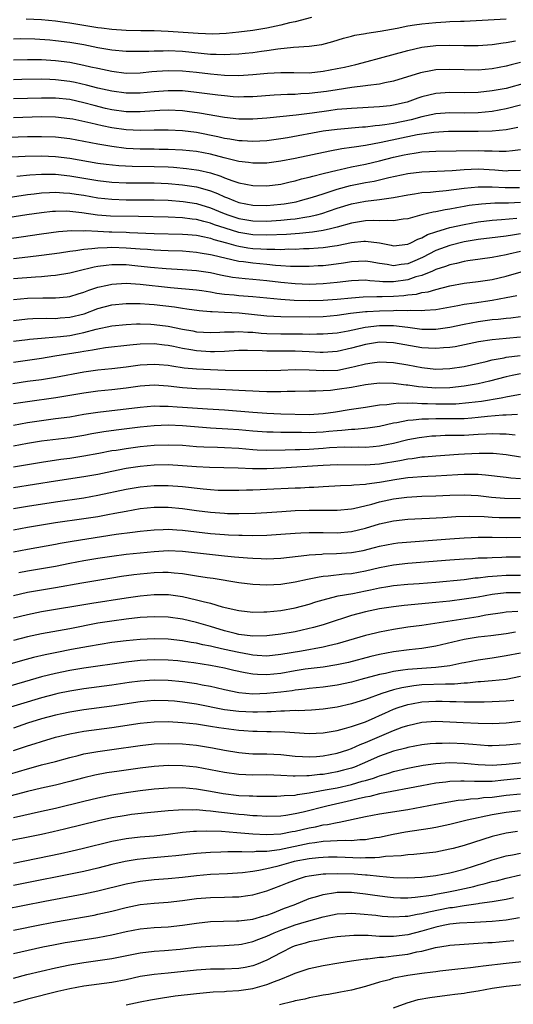
# Model space of a CAD drawing. Units: inches. Extents: x 2604000 to 2607000, y 1521000 to 1524000.
# Drawn here: x 2604418 to 2604488, y 1521281 to 1521421 of the extents above; entities that cross this region are included whole.
import ezdxf

# ---------------------------------------------------------------- set-up
doc = ezdxf.new("R2010")
doc.units = ezdxf.units.IN
doc.header["$MEASUREMENT"] = 0
doc.layers.add('LD26041521_2ft', color=83, linetype='Continuous')

msp = doc.modelspace()

# ---------------------------------------------------------------- linework, layer by layer
at = {"layer": 'LD26041521_2ft'}
for points, elevation in [([(2604417, 1521418), (2604417.99, 1521418.01), (2604420.03, 1521417.97), (2604422.16, 1521417.84), (2604423, 1521417.77), (2604425, 1521417.53), (2604427, 1521417.17), (2604429, 1521416.77), (2604431, 1521416.43), (2604433, 1521416.24), (2604434.21, 1521416.21), (2604435, 1521416.22), (2604436.25, 1521416.25), (2604437, 1521416.29), (2604438.29, 1521416.29), (2604439, 1521416.32), (2604441, 1521416.21), (2604445, 1521415.83), (2604445.82, 1521415.82), (2604447, 1521415.76), (2604447.81, 1521415.81), (2604449, 1521415.84), (2604449.94, 1521415.94), (2604451, 1521416.03), (2604452.22, 1521416.22), (2604453, 1521416.32), (2604454.56, 1521416.56), (2604456.8, 1521416.8), (2604459, 1521416.94), (2604460.81, 1521417.19), (2604462.38, 1521417.62), (2604463.9, 1521418.1), (2604465, 1521418.35), (2604465.5, 1521418.5), (2604467, 1521418.74), (2604467.21, 1521418.79), (2604469.08, 1521419.08), (2604471.52, 1521419.52), (2604473, 1521419.82), (2604473.95, 1521419.95), (2604475, 1521420.13), (2604477, 1521420.31), (2604478.41, 1521420.41), (2604479, 1521420.43), (2604480.51, 1521420.51), (2604481, 1521420.51), (2604487, 1521420.81)], 8058), ([(2604459.33, 1521421), (2604457, 1521420.39), (2604456.24, 1521420.24), (2604455, 1521419.92), (2604453, 1521419.5), (2604451, 1521419.18), (2604449, 1521418.93), (2604447.24, 1521418.76), (2604445.33, 1521418.67), (2604443.27, 1521418.73), (2604439, 1521419.04), (2604437, 1521419.11), (2604435.11, 1521419.11), (2604433, 1521419.16), (2604431, 1521419.32), (2604429.52, 1521419.52), (2604429, 1521419.57), (2604425, 1521420.23), (2604424.31, 1521420.31), (2604423, 1521420.51), (2604421, 1521420.69), (2604418.8, 1521420.8)], 8060), ([(2604417, 1521414.99), (2604419, 1521415.05), (2604421, 1521415.04), (2604423, 1521414.92), (2604425, 1521414.66), (2604427, 1521414.26), (2604427.98, 1521414.03), (2604429, 1521413.8), (2604429.68, 1521413.68), (2604431, 1521413.38), (2604433, 1521413.13), (2604435, 1521413.16), (2604436.66, 1521413.34), (2604437.37, 1521413.37), (2604439, 1521413.49), (2604441, 1521413.43), (2604443, 1521413.23), (2604445, 1521413), (2604447, 1521412.83), (2604449, 1521412.79), (2604451, 1521412.9), (2604453.11, 1521413.11), (2604455, 1521413.21), (2604456.82, 1521413.18), (2604459, 1521413.17), (2604461, 1521413.38), (2604463, 1521413.76), (2604464.03, 1521413.97), (2604465.66, 1521414.34), (2604467.25, 1521414.75), (2604469, 1521415.25), (2604473, 1521416.33), (2604475, 1521416.79), (2604477, 1521417.05), (2604479, 1521417.08), (2604480.98, 1521417.02), (2604483, 1521417.02), (2604485, 1521417.19), (2604486.56, 1521417.44), (2604487, 1521417.48), (2604488.32, 1521417.68)], 8056), ([(2604489, 1521414.61), (2604487.7, 1521414.3), (2604487, 1521414.1), (2604485, 1521413.71), (2604483, 1521413.55), (2604481, 1521413.56), (2604479, 1521413.63), (2604477, 1521413.56), (2604476.51, 1521413.49), (2604474.84, 1521413.16), (2604471, 1521411.99), (2604469.75, 1521411.75), (2604469, 1521411.56), (2604467.36, 1521411.36), (2604467, 1521411.29), (2604465.05, 1521411.05), (2604463, 1521410.75), (2604461.48, 1521410.52), (2604459, 1521410.2), (2604457.84, 1521410.16), (2604457, 1521410.08), (2604455.92, 1521410.08), (2604454.02, 1521409.98), (2604451, 1521409.75), (2604449.74, 1521409.74), (2604449, 1521409.72), (2604448.24, 1521409.76), (2604447, 1521409.87), (2604446.02, 1521409.98), (2604443, 1521410.38), (2604441, 1521410.58), (2604439, 1521410.62), (2604437, 1521410.46), (2604435, 1521410.26), (2604433, 1521410.25), (2604431, 1521410.53), (2604429, 1521410.99), (2604427.41, 1521411.41), (2604425.77, 1521411.77), (2604425, 1521411.92), (2604423, 1521412.17), (2604422.19, 1521412.19), (2604421, 1521412.24), (2604418.2, 1521412.2), (2604417, 1521412.16)], 8054), ([(2604489.69, 1521411.69), (2604487, 1521410.95), (2604485, 1521410.58), (2604483, 1521410.37), (2604481, 1521410.33), (2604479, 1521410.35), (2604477, 1521410.21), (2604476, 1521410), (2604475, 1521409.73), (2604474.45, 1521409.55), (2604472.94, 1521409), (2604471, 1521408.56), (2604470.49, 1521408.49), (2604469, 1521408.32), (2604465, 1521408.11), (2604463, 1521407.93), (2604461.78, 1521407.78), (2604459.45, 1521407.45), (2604457.15, 1521407.15), (2604453, 1521406.7), (2604451, 1521406.56), (2604449.42, 1521406.58), (2604449, 1521406.59), (2604447, 1521406.81), (2604443.45, 1521407.45), (2604441.68, 1521407.68), (2604441, 1521407.75), (2604439, 1521407.84), (2604437.8, 1521407.8), (2604435.68, 1521407.68), (2604435, 1521407.62), (2604433, 1521407.64), (2604431, 1521407.91), (2604430.11, 1521408.11), (2604428.5, 1521408.5), (2604427, 1521408.91), (2604425, 1521409.35), (2604423, 1521409.56), (2604421, 1521409.58), (2604419, 1521409.52), (2604417, 1521409.48)], 8052), ([(2604489, 1521408.56), (2604487, 1521408.04), (2604485, 1521407.67), (2604483, 1521407.47), (2604481, 1521407.44), (2604479, 1521407.46), (2604477, 1521407.32), (2604475, 1521406.9), (2604473.5, 1521406.5), (2604471, 1521405.97), (2604469.76, 1521405.76), (2604469, 1521405.66), (2604468.37, 1521405.63), (2604467, 1521405.46), (2604466.57, 1521405.43), (2604463, 1521405.12), (2604461, 1521404.85), (2604455.94, 1521403.94), (2604455, 1521403.79), (2604453, 1521403.51), (2604451, 1521403.4), (2604449.49, 1521403.49), (2604449, 1521403.5), (2604447.74, 1521403.74), (2604447, 1521403.83), (2604446.06, 1521404.06), (2604443, 1521404.66), (2604441, 1521404.92), (2604439, 1521405.03), (2604437.01, 1521405.01), (2604435, 1521404.97), (2604433, 1521405.06), (2604431, 1521405.33), (2604429.61, 1521405.61), (2604428, 1521406), (2604425.44, 1521406.56), (2604425, 1521406.64), (2604423, 1521406.86), (2604421, 1521406.89), (2604417, 1521406.78)], 8050), ([(2604488.62, 1521405.38), (2604487, 1521405.08), (2604485, 1521404.88), (2604483, 1521404.81), (2604478.8, 1521404.8), (2604476.7, 1521404.7), (2604475, 1521404.46), (2604474.35, 1521404.35), (2604469.25, 1521403.25), (2604467, 1521402.82), (2604465.4, 1521402.6), (2604465, 1521402.53), (2604463.65, 1521402.35), (2604461.95, 1521402.05), (2604457, 1521401), (2604455, 1521400.6), (2604453, 1521400.34), (2604452.34, 1521400.34), (2604451, 1521400.31), (2604450.4, 1521400.4), (2604449, 1521400.56), (2604448.66, 1521400.66), (2604446.92, 1521401.08), (2604445, 1521401.59), (2604443, 1521401.96), (2604441, 1521402.16), (2604439, 1521402.27), (2604437.72, 1521402.28), (2604437, 1521402.3), (2604435, 1521402.3), (2604433, 1521402.41), (2604431, 1521402.67), (2604429.02, 1521403.02), (2604427, 1521403.42), (2604425, 1521403.78), (2604423, 1521404), (2604421, 1521404.08), (2604419, 1521404.06), (2604415, 1521403.94)], 8048), ([(2604416.78, 1521401.22), (2604418.68, 1521401.32), (2604421, 1521401.35), (2604423, 1521401.27), (2604425, 1521401.03), (2604429, 1521400.33), (2604430.17, 1521400.17), (2604431.98, 1521399.98), (2604433.89, 1521399.89), (2604437, 1521399.86), (2604439, 1521399.79), (2604439.75, 1521399.75), (2604441.59, 1521399.59), (2604443, 1521399.4), (2604443.34, 1521399.34), (2604445, 1521398.95), (2604446.48, 1521398.48), (2604447, 1521398.25), (2604448.19, 1521397.81), (2604449, 1521397.55), (2604451, 1521397.15), (2604453, 1521397.11), (2604455, 1521397.36), (2604456.32, 1521397.68), (2604457, 1521397.82), (2604457.91, 1521398.09), (2604459, 1521398.34), (2604459.51, 1521398.49), (2604461, 1521398.84), (2604463, 1521399.35), (2604463.43, 1521399.42), (2604465, 1521399.79), (2604467, 1521400.18), (2604469, 1521400.66), (2604471, 1521401.19), (2604472.49, 1521401.5), (2604473, 1521401.62), (2604474.22, 1521401.78), (2604475, 1521401.92), (2604476.04, 1521401.96), (2604477, 1521402.04), (2604479.9, 1521402.1), (2604483, 1521402.12), (2604483.92, 1521402.08), (2604485, 1521402.07), (2604485.98, 1521402.02), (2604487, 1521402.04), (2604487.89, 1521402.11), (2604489, 1521402.26)], 8046), ([(2604417.51, 1521398.49), (2604419.32, 1521398.68), (2604421, 1521398.78), (2604423, 1521398.76), (2604425, 1521398.55), (2604429, 1521397.87), (2604431, 1521397.65), (2604433, 1521397.55), (2604437, 1521397.52), (2604439, 1521397.45), (2604441, 1521397.27), (2604443, 1521396.95), (2604444.53, 1521396.53), (2604445, 1521396.38), (2604446, 1521396), (2604447, 1521395.54), (2604447.4, 1521395.4), (2604448.32, 1521395), (2604449, 1521394.75), (2604451, 1521394.37), (2604453, 1521394.33), (2604455, 1521394.49), (2604455.45, 1521394.55), (2604457.16, 1521394.84), (2604457.76, 1521395), (2604459.5, 1521395.5), (2604461, 1521395.99), (2604462.43, 1521396.43), (2604463, 1521396.63), (2604464.87, 1521397.13), (2604467, 1521397.56), (2604468.22, 1521397.78), (2604470.31, 1521398.31), (2604473, 1521398.87), (2604475, 1521399.1), (2604479.3, 1521399.3), (2604481, 1521399.43), (2604483, 1521399.5), (2604485.39, 1521399.39), (2604487, 1521399.26), (2604487.28, 1521399.28), (2604489, 1521399.32)], 8044), ([(2604415, 1521395.25), (2604419, 1521395.87), (2604419.97, 1521395.97), (2604421, 1521396.11), (2604422.14, 1521396.14), (2604423, 1521396.2), (2604424.11, 1521396.11), (2604425, 1521396.08), (2604425.92, 1521395.92), (2604427, 1521395.76), (2604429, 1521395.4), (2604431, 1521395.19), (2604433, 1521395.13), (2604437, 1521395.12), (2604439, 1521395.05), (2604441.12, 1521394.88), (2604443, 1521394.59), (2604445, 1521394), (2604446.71, 1521393.29), (2604447.45, 1521393), (2604449, 1521392.49), (2604451, 1521392.15), (2604453, 1521392.11), (2604455, 1521392.21), (2604456.36, 1521392.36), (2604457, 1521392.42), (2604458.7, 1521392.7), (2604459, 1521392.74), (2604460.11, 1521393), (2604460.81, 1521393.19), (2604463, 1521393.93), (2604465, 1521394.55), (2604467, 1521394.91), (2604469, 1521395.15), (2604471, 1521395.47), (2604473, 1521395.85), (2604473.97, 1521395.97), (2604475, 1521396.14), (2604476.22, 1521396.22), (2604477, 1521396.32), (2604478.45, 1521396.45), (2604481, 1521396.79), (2604483, 1521396.97), (2604485, 1521396.96), (2604486.85, 1521396.85), (2604488.87, 1521396.87)], 8042), ([(2604489, 1521394.73), (2604487.34, 1521394.66), (2604487, 1521394.63), (2604485.37, 1521394.63), (2604483.48, 1521394.52), (2604481.71, 1521394.29), (2604481, 1521394.16), (2604480, 1521394), (2604479, 1521393.79), (2604478.3, 1521393.7), (2604477, 1521393.43), (2604476.62, 1521393.38), (2604475, 1521393), (2604473, 1521392.44), (2604472.36, 1521392.36), (2604471, 1521392.12), (2604470.19, 1521392.19), (2604469, 1521392.13), (2604468.16, 1521392.16), (2604467, 1521392.12), (2604465, 1521391.81), (2604463, 1521391.24), (2604462.06, 1521391), (2604461, 1521390.76), (2604459.48, 1521390.52), (2604459, 1521390.48), (2604457.66, 1521390.34), (2604457, 1521390.31), (2604455.79, 1521390.21), (2604453, 1521390.1), (2604451, 1521390.17), (2604449, 1521390.5), (2604447.07, 1521391.07), (2604445.58, 1521391.58), (2604445, 1521391.81), (2604444.04, 1521392.04), (2604443, 1521392.33), (2604442.39, 1521392.39), (2604441, 1521392.57), (2604439, 1521392.65), (2604434.76, 1521392.76), (2604430.79, 1521392.79), (2604428.94, 1521392.94), (2604426.71, 1521393.29), (2604425, 1521393.48), (2604424.5, 1521393.5), (2604423, 1521393.48), (2604422.55, 1521393.45), (2604421, 1521393.29), (2604418.92, 1521393), (2604415, 1521392.37)], 8040), ([(2604415, 1521389.42), (2604418.13, 1521389.87), (2604421, 1521390.3), (2604423.39, 1521390.61), (2604425.25, 1521390.75), (2604427, 1521390.73), (2604427.26, 1521390.74), (2604429, 1521390.65), (2604430.59, 1521390.59), (2604431, 1521390.59), (2604433, 1521390.53), (2604433.51, 1521390.49), (2604437, 1521390.35), (2604441, 1521390.26), (2604441.8, 1521390.2), (2604443, 1521390.08), (2604444.14, 1521389.85), (2604445, 1521389.65), (2604445.48, 1521389.48), (2604447.29, 1521389), (2604448.61, 1521388.61), (2604449, 1521388.53), (2604450.3, 1521388.3), (2604451, 1521388.21), (2604452.15, 1521388.15), (2604453, 1521388.09), (2604454.12, 1521388.11), (2604455, 1521388.08), (2604456.14, 1521388.14), (2604457, 1521388.13), (2604458.19, 1521388.19), (2604459, 1521388.2), (2604460.3, 1521388.3), (2604461, 1521388.34), (2604462.59, 1521388.59), (2604463, 1521388.64), (2604465, 1521389.07), (2604466.76, 1521389.24), (2604467, 1521389.27), (2604469, 1521389), (2604470.67, 1521388.67), (2604471, 1521388.6), (2604473, 1521388.8), (2604473.44, 1521389), (2604474.46, 1521389.54), (2604475, 1521389.73), (2604475.82, 1521390.18), (2604477, 1521390.59), (2604478.39, 1521391), (2604479, 1521391.17), (2604481, 1521391.63), (2604483, 1521392), (2604485, 1521392.22), (2604486.31, 1521392.31), (2604488.52, 1521392.52)], 8038), ([(2604489, 1521390.3), (2604487.88, 1521390.12), (2604487, 1521389.95), (2604485.8, 1521389.8), (2604483, 1521389.49), (2604481, 1521389.14), (2604479, 1521388.62), (2604477, 1521387.9), (2604475.09, 1521386.91), (2604473.7, 1521386.3), (2604473, 1521386.03), (2604472.08, 1521385.92), (2604471, 1521385.75), (2604470.07, 1521385.93), (2604469, 1521386.07), (2604467.68, 1521386.32), (2604467, 1521386.43), (2604465, 1521386.33), (2604463.88, 1521386.12), (2604462.12, 1521385.88), (2604461, 1521385.76), (2604460.28, 1521385.72), (2604459, 1521385.66), (2604458.35, 1521385.65), (2604456.34, 1521385.66), (2604455, 1521385.76), (2604454.21, 1521385.79), (2604453, 1521385.92), (2604451, 1521386.1), (2604449.7, 1521386.3), (2604449, 1521386.37), (2604445.24, 1521387.24), (2604445, 1521387.32), (2604443.54, 1521387.54), (2604443, 1521387.66), (2604441, 1521387.81), (2604439, 1521387.88), (2604437.94, 1521387.94), (2604437, 1521387.96), (2604436.05, 1521388.05), (2604435, 1521388.1), (2604433, 1521388.27), (2604431, 1521388.36), (2604430.3, 1521388.3), (2604429, 1521388.27), (2604428.14, 1521388.14), (2604427, 1521388.06), (2604425.87, 1521387.87), (2604425, 1521387.78), (2604423.56, 1521387.56), (2604421, 1521387.2), (2604419.04, 1521386.96), (2604417, 1521386.75)], 8036), ([(2604489, 1521387.77), (2604487.38, 1521387.38), (2604487, 1521387.3), (2604485, 1521386.93), (2604483.29, 1521386.71), (2604481.56, 1521386.44), (2604481, 1521386.37), (2604479.91, 1521386.09), (2604479, 1521385.9), (2604478.36, 1521385.64), (2604477, 1521385.21), (2604476.54, 1521385), (2604475, 1521384.38), (2604474.16, 1521384.16), (2604473, 1521383.75), (2604471, 1521383.47), (2604469.48, 1521383.48), (2604469, 1521383.54), (2604467.61, 1521383.61), (2604467, 1521383.7), (2604465, 1521383.6), (2604463, 1521383.37), (2604461, 1521383.19), (2604459, 1521383.11), (2604457, 1521383.17), (2604455, 1521383.37), (2604453, 1521383.62), (2604451, 1521383.82), (2604449.9, 1521383.9), (2604448.1, 1521384.1), (2604446.41, 1521384.41), (2604445, 1521384.73), (2604443, 1521385.04), (2604441, 1521385.18), (2604438.69, 1521385.31), (2604436.48, 1521385.52), (2604434.24, 1521385.76), (2604433, 1521385.87), (2604432.1, 1521385.9), (2604431, 1521385.89), (2604430.19, 1521385.81), (2604429, 1521385.63), (2604428.46, 1521385.54), (2604426.18, 1521385), (2604425, 1521384.71), (2604423, 1521384.36), (2604422.32, 1521384.32), (2604421, 1521384.17), (2604420.13, 1521384.13), (2604417, 1521383.88)], 8034), ([(2604417, 1521380.97), (2604419, 1521381.14), (2604421.19, 1521381.19), (2604423, 1521381.19), (2604424.64, 1521381.36), (2604425, 1521381.41), (2604426.22, 1521381.78), (2604427, 1521382), (2604427.72, 1521382.28), (2604429, 1521382.69), (2604430.35, 1521383), (2604431, 1521383.14), (2604433, 1521383.26), (2604435, 1521383.15), (2604439.34, 1521382.66), (2604443, 1521382.35), (2604443.75, 1521382.25), (2604445, 1521382.05), (2604445.88, 1521381.88), (2604447, 1521381.74), (2604448.38, 1521381.62), (2604449, 1521381.55), (2604451, 1521381.4), (2604455, 1521381.02), (2604456.88, 1521380.88), (2604459, 1521380.81), (2604461, 1521380.87), (2604463, 1521381.02), (2604465, 1521381.22), (2604466.67, 1521381.33), (2604468.61, 1521381.39), (2604469.37, 1521381.37), (2604471, 1521381.43), (2604472.46, 1521381.54), (2604473, 1521381.61), (2604474.26, 1521381.73), (2604475, 1521381.94), (2604475.93, 1521382.07), (2604477, 1521382.4), (2604479, 1521382.9), (2604481, 1521383.28), (2604483, 1521383.51), (2604485, 1521383.82), (2604487, 1521384.29), (2604489.46, 1521385)], 8032), ([(2604417, 1521378), (2604419, 1521378.2), (2604419.75, 1521378.25), (2604421.7, 1521378.3), (2604423, 1521378.28), (2604423.66, 1521378.34), (2604425, 1521378.44), (2604427.06, 1521378.94), (2604429, 1521379.66), (2604431, 1521380.19), (2604433, 1521380.41), (2604434.4, 1521380.4), (2604435, 1521380.41), (2604436.28, 1521380.28), (2604437, 1521380.24), (2604439.9, 1521379.9), (2604441, 1521379.72), (2604441.65, 1521379.65), (2604443.41, 1521379.41), (2604445, 1521379.28), (2604445.24, 1521379.24), (2604447, 1521379.17), (2604449.05, 1521379.05), (2604453, 1521378.65), (2604455, 1521378.56), (2604459, 1521378.51), (2604461, 1521378.57), (2604463, 1521378.75), (2604464.9, 1521379), (2604467, 1521379.24), (2604467.25, 1521379.25), (2604469, 1521379.37), (2604471, 1521379.42), (2604471.45, 1521379.45), (2604473, 1521379.41), (2604473.45, 1521379.45), (2604475, 1521379.39), (2604475.45, 1521379.45), (2604477, 1521379.53), (2604480.1, 1521380.1), (2604481, 1521380.29), (2604482.5, 1521380.5), (2604485, 1521380.89), (2604487, 1521381.24), (2604488.48, 1521381.52)], 8030), ([(2604417, 1521375.04), (2604419, 1521375.29), (2604419.31, 1521375.31), (2604421, 1521375.49), (2604421.5, 1521375.5), (2604423.7, 1521375.7), (2604425, 1521375.86), (2604426.1, 1521376.1), (2604427, 1521376.27), (2604428.74, 1521376.74), (2604431, 1521377.2), (2604433, 1521377.41), (2604434.51, 1521377.49), (2604435, 1521377.5), (2604436.54, 1521377.46), (2604437, 1521377.43), (2604439, 1521377.18), (2604441, 1521376.77), (2604442.5, 1521376.5), (2604443, 1521376.39), (2604445, 1521376.26), (2604446.32, 1521376.32), (2604447, 1521376.37), (2604448.38, 1521376.38), (2604449, 1521376.42), (2604450.31, 1521376.31), (2604451, 1521376.3), (2604452.19, 1521376.19), (2604453, 1521376.14), (2604455, 1521376.08), (2604458.08, 1521376.08), (2604459, 1521376.06), (2604460.08, 1521376.08), (2604461, 1521376.07), (2604463, 1521376.24), (2604464.53, 1521376.53), (2604466.96, 1521377.04), (2604469, 1521377.28), (2604471, 1521377.27), (2604473, 1521377.04), (2604475, 1521376.77), (2604477, 1521376.74), (2604479, 1521377.03), (2604481, 1521377.45), (2604483, 1521377.82), (2604485, 1521378.1), (2604485.83, 1521378.17), (2604487, 1521378.3), (2604487.64, 1521378.36), (2604489, 1521378.53)], 8028), ([(2604489, 1521375.63), (2604487, 1521375.44), (2604485, 1521375.23), (2604483.07, 1521374.93), (2604479.75, 1521374.25), (2604479, 1521374.13), (2604478.09, 1521374.09), (2604477, 1521373.98), (2604475.97, 1521374.03), (2604475, 1521374.12), (2604471, 1521374.82), (2604469, 1521374.88), (2604467, 1521374.56), (2604465, 1521374.03), (2604463, 1521373.56), (2604461, 1521373.44), (2604460.55, 1521373.45), (2604459, 1521373.54), (2604457, 1521373.61), (2604453.62, 1521373.62), (2604453, 1521373.64), (2604452.32, 1521373.68), (2604450.27, 1521373.73), (2604449, 1521373.71), (2604447, 1521373.58), (2604445.55, 1521373.55), (2604445, 1521373.52), (2604443, 1521373.66), (2604442.19, 1521373.81), (2604441, 1521374.01), (2604439.72, 1521374.28), (2604439, 1521374.42), (2604438.47, 1521374.47), (2604437, 1521374.65), (2604435, 1521374.61), (2604433.52, 1521374.48), (2604430.08, 1521374.09), (2604429, 1521373.93), (2604428.23, 1521373.77), (2604427, 1521373.6), (2604426.5, 1521373.5), (2604422.89, 1521372.89), (2604421, 1521372.59), (2604417, 1521372.03)], 8026), ([(2604416.95, 1521369.05), (2604419, 1521369.35), (2604421, 1521369.6), (2604423, 1521369.91), (2604427, 1521370.67), (2604429, 1521370.95), (2604431, 1521371.15), (2604433, 1521371.39), (2604435, 1521371.67), (2604437, 1521371.79), (2604437.72, 1521371.72), (2604439, 1521371.62), (2604439.52, 1521371.52), (2604441.27, 1521371.27), (2604443, 1521371.11), (2604445, 1521371), (2604447.06, 1521370.94), (2604453, 1521370.89), (2604455, 1521370.94), (2604457, 1521371.01), (2604459.02, 1521370.98), (2604461, 1521370.86), (2604463.06, 1521370.94), (2604465, 1521371.33), (2604465.45, 1521371.45), (2604467, 1521371.83), (2604467.98, 1521371.98), (2604469, 1521372.11), (2604471, 1521372.03), (2604473, 1521371.68), (2604475, 1521371.29), (2604477, 1521371.07), (2604479, 1521371.14), (2604481, 1521371.44), (2604484.15, 1521372.15), (2604485, 1521372.37), (2604486.69, 1521372.69), (2604487, 1521372.77), (2604488.97, 1521373.03)], 8024), ([(2604489, 1521370.4), (2604487.82, 1521370.18), (2604487, 1521369.99), (2604484.62, 1521369.38), (2604483, 1521369), (2604481, 1521368.65), (2604479, 1521368.43), (2604477, 1521368.38), (2604476.41, 1521368.41), (2604474.55, 1521368.55), (2604473, 1521368.8), (2604472.8, 1521368.8), (2604471, 1521369.05), (2604469, 1521369.07), (2604467, 1521368.84), (2604465, 1521368.48), (2604463, 1521368.17), (2604462.06, 1521368.06), (2604459.94, 1521367.94), (2604459, 1521367.95), (2604457, 1521367.91), (2604455.88, 1521367.88), (2604455, 1521367.83), (2604453.85, 1521367.85), (2604453, 1521367.83), (2604451.9, 1521367.9), (2604451, 1521367.92), (2604449.99, 1521367.99), (2604449, 1521368.03), (2604448.1, 1521368.1), (2604446.2, 1521368.2), (2604445, 1521368.25), (2604443, 1521368.29), (2604441, 1521368.42), (2604439, 1521368.66), (2604437, 1521368.8), (2604435, 1521368.65), (2604433, 1521368.36), (2604431, 1521368.14), (2604429, 1521367.94), (2604427, 1521367.67), (2604425, 1521367.31), (2604423.02, 1521366.98), (2604419, 1521366.45), (2604417, 1521366.13)], 8022), ([(2604417, 1521363.13), (2604419, 1521363.49), (2604421, 1521363.78), (2604423, 1521364.04), (2604425, 1521364.32), (2604427, 1521364.66), (2604429, 1521364.97), (2604431, 1521365.21), (2604433, 1521365.43), (2604435, 1521365.68), (2604437, 1521365.86), (2604437.82, 1521365.82), (2604439, 1521365.83), (2604440.26, 1521365.74), (2604441, 1521365.67), (2604442.44, 1521365.56), (2604444.57, 1521365.43), (2604445.4, 1521365.4), (2604447, 1521365.28), (2604451, 1521364.95), (2604453, 1521364.8), (2604455, 1521364.72), (2604459, 1521364.65), (2604461, 1521364.75), (2604462.75, 1521365), (2604464.68, 1521365.32), (2604467, 1521365.67), (2604468.14, 1521365.86), (2604469, 1521365.98), (2604470.05, 1521366.05), (2604471, 1521366.21), (2604471.71, 1521366.29), (2604473, 1521366.25), (2604473.72, 1521366.28), (2604475, 1521366.19), (2604475.82, 1521366.18), (2604477, 1521366.13), (2604478.15, 1521366.15), (2604479, 1521366.14), (2604479.85, 1521366.15), (2604481.69, 1521366.31), (2604483.47, 1521366.53), (2604486.26, 1521367), (2604487.19, 1521367.19), (2604489, 1521367.51)], 8020), ([(2604488.61, 1521364.61), (2604487, 1521364.53), (2604486.53, 1521364.53), (2604484.34, 1521364.34), (2604483, 1521364.18), (2604482.12, 1521364.12), (2604481, 1521364.02), (2604480.02, 1521364.02), (2604479, 1521363.99), (2604477, 1521364.01), (2604475.95, 1521363.95), (2604475, 1521363.96), (2604473.8, 1521363.8), (2604473, 1521363.77), (2604471.44, 1521363.44), (2604471, 1521363.39), (2604469, 1521362.93), (2604467.33, 1521362.67), (2604465.5, 1521362.5), (2604465, 1521362.5), (2604463.65, 1521362.35), (2604463, 1521362.33), (2604461.8, 1521362.2), (2604461, 1521362.13), (2604459, 1521362.03), (2604457.94, 1521362.06), (2604457, 1521362.06), (2604455.91, 1521362.09), (2604455, 1521362.09), (2604453.88, 1521362.12), (2604453, 1521362.12), (2604451, 1521362.26), (2604449, 1521362.44), (2604447.45, 1521362.55), (2604445, 1521362.7), (2604441, 1521363.02), (2604439, 1521363.09), (2604437, 1521363.01), (2604435, 1521362.81), (2604431.58, 1521362.42), (2604429.83, 1521362.17), (2604428.13, 1521361.87), (2604427, 1521361.65), (2604425, 1521361.33), (2604421, 1521360.82), (2604419, 1521360.5), (2604417, 1521360.13)], 8018), ([(2604417, 1521357.21), (2604421, 1521357.86), (2604423.73, 1521358.27), (2604425, 1521358.43), (2604427, 1521358.74), (2604429.13, 1521359.13), (2604431, 1521359.5), (2604431.58, 1521359.58), (2604433, 1521359.82), (2604435, 1521360.06), (2604437, 1521360.25), (2604439, 1521360.33), (2604441, 1521360.25), (2604443, 1521360.1), (2604444.04, 1521360.04), (2604445.97, 1521359.97), (2604447, 1521359.95), (2604449, 1521359.84), (2604451, 1521359.66), (2604451.62, 1521359.62), (2604453, 1521359.57), (2604455.61, 1521359.61), (2604457, 1521359.67), (2604457.67, 1521359.67), (2604459, 1521359.72), (2604461, 1521359.85), (2604461.92, 1521359.92), (2604464.02, 1521360.02), (2604465, 1521360.01), (2604466.02, 1521360.02), (2604467, 1521360), (2604468.1, 1521360.1), (2604469, 1521360.16), (2604471, 1521360.57), (2604473, 1521361.06), (2604474.63, 1521361.37), (2604475, 1521361.43), (2604476.42, 1521361.58), (2604477, 1521361.62), (2604478.33, 1521361.67), (2604479, 1521361.67), (2604480.29, 1521361.71), (2604481, 1521361.71), (2604483, 1521361.83), (2604484.13, 1521361.87), (2604485, 1521361.95), (2604486.11, 1521361.89), (2604487, 1521361.9), (2604488.26, 1521361.74)], 8016), ([(2604417, 1521354.28), (2604423, 1521355.21), (2604427, 1521355.81), (2604429, 1521356.17), (2604431, 1521356.59), (2604433, 1521357), (2604435, 1521357.29), (2604437, 1521357.47), (2604439, 1521357.52), (2604441, 1521357.4), (2604443, 1521357.25), (2604444.84, 1521357.16), (2604448.94, 1521357.06), (2604450.97, 1521356.97), (2604453, 1521356.95), (2604455, 1521357.04), (2604461, 1521357.43), (2604463, 1521357.52), (2604467, 1521357.47), (2604469, 1521357.62), (2604471.9, 1521358.1), (2604473, 1521358.33), (2604473.62, 1521358.38), (2604475, 1521358.6), (2604475.39, 1521358.61), (2604477, 1521358.77), (2604480.22, 1521359), (2604481.06, 1521359.06), (2604483.16, 1521359.16), (2604485.13, 1521359.13), (2604487, 1521358.94), (2604489, 1521358.62)], 8014), ([(2604417, 1521351.28), (2604419, 1521351.62), (2604423, 1521352.24), (2604427, 1521352.8), (2604429, 1521353.15), (2604433, 1521354), (2604435, 1521354.34), (2604437, 1521354.53), (2604439, 1521354.54), (2604441, 1521354.38), (2604443.95, 1521354.05), (2604445, 1521353.96), (2604446.1, 1521353.9), (2604447, 1521353.87), (2604449, 1521353.88), (2604450.09, 1521353.91), (2604451, 1521353.92), (2604452.03, 1521353.97), (2604453, 1521354), (2604457, 1521354.2), (2604457.77, 1521354.23), (2604459, 1521354.3), (2604459.67, 1521354.33), (2604461, 1521354.42), (2604463.44, 1521354.56), (2604465, 1521354.6), (2604465.34, 1521354.66), (2604467, 1521354.75), (2604467.2, 1521354.8), (2604469, 1521355.04), (2604471.46, 1521355.46), (2604473, 1521355.68), (2604473.75, 1521355.75), (2604475, 1521355.83), (2604475.87, 1521355.87), (2604477, 1521355.9), (2604480.1, 1521356.1), (2604481, 1521356.15), (2604482.17, 1521356.17), (2604483, 1521356.14), (2604484.07, 1521356.07), (2604487, 1521355.72), (2604487.63, 1521355.63), (2604489, 1521355.52)], 8012), ([(2604417, 1521348.25), (2604419, 1521348.61), (2604423, 1521349.29), (2604427, 1521349.84), (2604429, 1521350.16), (2604430.43, 1521350.43), (2604431.4, 1521350.6), (2604433, 1521350.91), (2604435, 1521351.26), (2604437, 1521351.46), (2604439, 1521351.46), (2604441, 1521351.27), (2604443, 1521351), (2604445, 1521350.74), (2604447, 1521350.6), (2604447.41, 1521350.59), (2604449, 1521350.57), (2604451.37, 1521350.63), (2604453, 1521350.71), (2604455.14, 1521350.86), (2604457.03, 1521350.97), (2604459.03, 1521351.03), (2604463, 1521351.05), (2604465, 1521351.25), (2604465.3, 1521351.3), (2604467.9, 1521351.9), (2604469, 1521352.21), (2604471, 1521352.64), (2604472.89, 1521352.89), (2604475, 1521353.01), (2604477, 1521353.06), (2604479, 1521353.15), (2604481, 1521353.22), (2604483, 1521353.12), (2604484.9, 1521352.9), (2604486.75, 1521352.75), (2604489, 1521352.71)], 8010), ([(2604417, 1521345.14), (2604419, 1521345.52), (2604423, 1521346.23), (2604423.64, 1521346.36), (2604425.35, 1521346.65), (2604431.62, 1521347.62), (2604433.93, 1521347.93), (2604435, 1521348.06), (2604437, 1521348.27), (2604438.29, 1521348.29), (2604439, 1521348.32), (2604440.23, 1521348.23), (2604441, 1521348.2), (2604445, 1521347.74), (2604447, 1521347.57), (2604447.56, 1521347.56), (2604449, 1521347.48), (2604449.48, 1521347.48), (2604451, 1521347.45), (2604453, 1521347.48), (2604455, 1521347.61), (2604457, 1521347.78), (2604457.81, 1521347.81), (2604459, 1521347.89), (2604461, 1521347.89), (2604463, 1521347.84), (2604465, 1521348), (2604467, 1521348.47), (2604469, 1521349.09), (2604471, 1521349.54), (2604473, 1521349.74), (2604475, 1521349.84), (2604476.09, 1521349.91), (2604478.01, 1521350.01), (2604479.86, 1521350.14), (2604481.81, 1521350.19), (2604483.86, 1521350.14), (2604485, 1521350.06), (2604486.01, 1521350.01), (2604487, 1521349.98), (2604489, 1521349.99)], 8008), ([(2604417.8, 1521342.2), (2604419, 1521342.42), (2604421, 1521342.74), (2604423, 1521343.08), (2604425, 1521343.49), (2604427, 1521343.89), (2604429, 1521344.23), (2604431, 1521344.53), (2604433, 1521344.77), (2604437, 1521345.18), (2604439, 1521345.29), (2604441, 1521345.2), (2604447, 1521344.55), (2604448.42, 1521344.42), (2604449, 1521344.35), (2604450.27, 1521344.27), (2604451, 1521344.2), (2604452.18, 1521344.18), (2604453, 1521344.15), (2604455, 1521344.24), (2604458.66, 1521344.66), (2604459, 1521344.71), (2604460.81, 1521344.81), (2604461, 1521344.84), (2604462.87, 1521344.87), (2604465, 1521345.02), (2604466.67, 1521345.33), (2604468.28, 1521345.72), (2604469, 1521345.91), (2604471, 1521346.31), (2604471.61, 1521346.39), (2604473.44, 1521346.56), (2604479, 1521346.98), (2604481, 1521347.11), (2604483, 1521347.2), (2604485, 1521347.2), (2604487, 1521347.17), (2604491, 1521347.21)], 8006), ([(2604417, 1521338.94), (2604419, 1521339.39), (2604423, 1521340.06), (2604426.72, 1521340.72), (2604431, 1521341.44), (2604432.35, 1521341.65), (2604434.1, 1521341.9), (2604435, 1521342), (2604437, 1521342.21), (2604438.25, 1521342.25), (2604439, 1521342.25), (2604439.84, 1521342.16), (2604441, 1521342.06), (2604442.14, 1521341.86), (2604443, 1521341.73), (2604444.53, 1521341.47), (2604445.36, 1521341.36), (2604449, 1521340.79), (2604451, 1521340.55), (2604453, 1521340.45), (2604455, 1521340.54), (2604457, 1521340.85), (2604458.75, 1521341.25), (2604460.42, 1521341.58), (2604461, 1521341.65), (2604461.7, 1521341.7), (2604464.02, 1521341.98), (2604465, 1521342.05), (2604467, 1521342.41), (2604469, 1521342.89), (2604471, 1521343.29), (2604473, 1521343.53), (2604479, 1521343.99), (2604481, 1521344.13), (2604482.19, 1521344.19), (2604483, 1521344.25), (2604484.29, 1521344.29), (2604485, 1521344.34), (2604486.36, 1521344.36), (2604487, 1521344.39), (2604489, 1521344.39)], 8004), ([(2604417, 1521335.73), (2604419, 1521336.24), (2604421, 1521336.63), (2604428.15, 1521337.85), (2604433, 1521338.61), (2604435, 1521338.88), (2604437, 1521339.07), (2604439.04, 1521339.04), (2604441, 1521338.76), (2604443, 1521338.32), (2604443.94, 1521338.06), (2604445, 1521337.81), (2604446.67, 1521337.33), (2604449, 1521336.78), (2604451, 1521336.56), (2604452.58, 1521336.58), (2604453, 1521336.6), (2604455, 1521336.81), (2604457, 1521337.18), (2604459, 1521337.71), (2604459.98, 1521338.02), (2604461, 1521338.31), (2604461.53, 1521338.47), (2604463.15, 1521338.85), (2604465.22, 1521339.22), (2604467, 1521339.57), (2604467.73, 1521339.73), (2604469, 1521339.99), (2604470.2, 1521340.2), (2604471, 1521340.32), (2604473, 1521340.52), (2604474.63, 1521340.63), (2604477, 1521340.82), (2604481, 1521341.21), (2604482.59, 1521341.41), (2604483, 1521341.44), (2604484.37, 1521341.63), (2604485.71, 1521341.71), (2604487, 1521341.82), (2604489, 1521341.8)], 8002), ([(2604489, 1521339.32), (2604487, 1521339.32), (2604485, 1521339.07), (2604483, 1521338.69), (2604481, 1521338.38), (2604479, 1521338.13), (2604477, 1521337.92), (2604472.5, 1521337.5), (2604471, 1521337.33), (2604469, 1521337.02), (2604467, 1521336.59), (2604465, 1521336.06), (2604463.62, 1521335.62), (2604463, 1521335.43), (2604461, 1521334.77), (2604459.63, 1521334.37), (2604458.02, 1521333.98), (2604457, 1521333.76), (2604455, 1521333.42), (2604453, 1521333.18), (2604451, 1521333.14), (2604449, 1521333.4), (2604448.48, 1521333.52), (2604447, 1521333.9), (2604445, 1521334.5), (2604443, 1521335.07), (2604441, 1521335.54), (2604439, 1521335.83), (2604437, 1521335.9), (2604435, 1521335.78), (2604433, 1521335.55), (2604431, 1521335.29), (2604429, 1521334.97), (2604425, 1521334.21), (2604421, 1521333.47), (2604419, 1521333.06), (2604417, 1521332.54)], 8000), ([(2604488.63, 1521336.63), (2604487, 1521336.55), (2604486.48, 1521336.48), (2604484.12, 1521336.12), (2604483, 1521335.91), (2604475, 1521334.67), (2604473, 1521334.4), (2604471, 1521334.11), (2604469, 1521333.72), (2604468.41, 1521333.59), (2604467, 1521333.22), (2604463, 1521332.05), (2604461.76, 1521331.76), (2604461, 1521331.56), (2604457.92, 1521331), (2604455, 1521330.52), (2604453, 1521330.32), (2604451.61, 1521330.39), (2604451, 1521330.44), (2604450.54, 1521330.54), (2604449, 1521330.81), (2604447, 1521331.26), (2604445.56, 1521331.56), (2604445, 1521331.72), (2604443.91, 1521331.91), (2604443, 1521332.15), (2604442.26, 1521332.26), (2604441, 1521332.5), (2604439, 1521332.72), (2604437, 1521332.78), (2604435, 1521332.69), (2604433, 1521332.49), (2604431, 1521332.23), (2604427.69, 1521331.69), (2604425.24, 1521331.24), (2604423.16, 1521330.84), (2604421.5, 1521330.5), (2604419.88, 1521330.12), (2604418.3, 1521329.7), (2604413, 1521328.16)], 7998), ([(2604488.31, 1521333.69), (2604487, 1521333.5), (2604484.79, 1521333.21), (2604483, 1521333), (2604481, 1521332.66), (2604477, 1521331.71), (2604475, 1521331.38), (2604473.19, 1521331.19), (2604471, 1521330.91), (2604469, 1521330.53), (2604467.76, 1521330.24), (2604464.58, 1521329.42), (2604462.94, 1521329.06), (2604461, 1521328.76), (2604458.44, 1521328.44), (2604457, 1521328.21), (2604455, 1521327.85), (2604453, 1521327.63), (2604451.68, 1521327.68), (2604451, 1521327.74), (2604449.92, 1521327.92), (2604448.29, 1521328.29), (2604447, 1521328.61), (2604445, 1521329), (2604442.65, 1521329.35), (2604441, 1521329.57), (2604440.37, 1521329.63), (2604439, 1521329.75), (2604437, 1521329.79), (2604435, 1521329.68), (2604433, 1521329.45), (2604427, 1521328.59), (2604425, 1521328.26), (2604423, 1521327.85), (2604421, 1521327.35), (2604415, 1521325.64)], 7996), ([(2604489, 1521330.75), (2604487, 1521330.35), (2604485, 1521330.04), (2604483, 1521329.75), (2604481, 1521329.38), (2604480.7, 1521329.3), (2604479, 1521328.95), (2604477, 1521328.7), (2604473, 1521328.43), (2604472.3, 1521328.3), (2604471, 1521328.14), (2604469.86, 1521327.86), (2604469, 1521327.69), (2604466.35, 1521327), (2604465, 1521326.63), (2604463, 1521326.19), (2604461, 1521325.92), (2604459, 1521325.72), (2604458.38, 1521325.62), (2604457, 1521325.48), (2604456.6, 1521325.4), (2604455, 1521325.2), (2604453, 1521324.98), (2604451, 1521324.93), (2604449, 1521325.11), (2604447, 1521325.53), (2604445.82, 1521325.82), (2604445, 1521325.99), (2604443.81, 1521326.19), (2604443, 1521326.36), (2604441, 1521326.66), (2604439, 1521326.86), (2604437, 1521326.9), (2604435, 1521326.76), (2604433.45, 1521326.55), (2604431, 1521326.2), (2604427, 1521325.68), (2604425, 1521325.35), (2604423.33, 1521325), (2604423, 1521324.93), (2604421, 1521324.4), (2604415, 1521322.6)], 7994), ([(2604489, 1521327.4), (2604487, 1521326.99), (2604485, 1521326.8), (2604483.34, 1521326.66), (2604483, 1521326.65), (2604481.51, 1521326.49), (2604481, 1521326.47), (2604479.66, 1521326.34), (2604478.35, 1521326.35), (2604475, 1521326.21), (2604473.89, 1521326.11), (2604472.17, 1521325.83), (2604471, 1521325.53), (2604469.31, 1521325), (2604467, 1521324.14), (2604465, 1521323.52), (2604463, 1521323.08), (2604461, 1521322.78), (2604459.35, 1521322.65), (2604457.44, 1521322.56), (2604457, 1521322.58), (2604455.51, 1521322.49), (2604455, 1521322.5), (2604453.59, 1521322.41), (2604453, 1521322.4), (2604451.65, 1521322.35), (2604451, 1521322.35), (2604449, 1521322.44), (2604447, 1521322.69), (2604443, 1521323.49), (2604441, 1521323.79), (2604439.89, 1521323.89), (2604439, 1521323.98), (2604437, 1521323.99), (2604435, 1521323.81), (2604431, 1521323.22), (2604427, 1521322.7), (2604425, 1521322.37), (2604423.87, 1521322.13), (2604423, 1521321.94), (2604421, 1521321.4), (2604419, 1521320.77), (2604417, 1521320.09)], 7992), ([(2604417, 1521316.89), (2604419, 1521317.56), (2604420.11, 1521317.89), (2604421, 1521318.19), (2604423, 1521318.78), (2604425, 1521319.28), (2604427, 1521319.65), (2604431, 1521320.17), (2604435, 1521320.79), (2604437, 1521320.99), (2604439, 1521321.02), (2604441, 1521320.9), (2604443, 1521320.67), (2604444.44, 1521320.44), (2604445, 1521320.37), (2604446.18, 1521320.18), (2604449, 1521319.79), (2604449.75, 1521319.75), (2604451, 1521319.64), (2604451.64, 1521319.64), (2604453, 1521319.6), (2604453.6, 1521319.6), (2604455.55, 1521319.55), (2604459, 1521319.32), (2604461, 1521319.4), (2604463, 1521319.76), (2604464.03, 1521320.03), (2604465, 1521320.32), (2604467, 1521320.99), (2604468.39, 1521321.61), (2604469, 1521321.86), (2604469.77, 1521322.23), (2604471, 1521322.77), (2604471.63, 1521323), (2604473, 1521323.44), (2604473.53, 1521323.53), (2604475, 1521323.82), (2604477, 1521323.93), (2604477.92, 1521323.92), (2604479, 1521323.87), (2604479.87, 1521323.87), (2604481, 1521323.8), (2604481.83, 1521323.83), (2604483, 1521323.81), (2604483.84, 1521323.84), (2604485, 1521323.85), (2604487, 1521323.94), (2604488.07, 1521324.07)], 7990), ([(2604416.46, 1521313.54), (2604419, 1521314.32), (2604419.55, 1521314.45), (2604421, 1521314.85), (2604423, 1521315.36), (2604425, 1521315.91), (2604426.19, 1521316.19), (2604427, 1521316.41), (2604429, 1521316.75), (2604431, 1521317.03), (2604435, 1521317.62), (2604437, 1521317.84), (2604439, 1521317.92), (2604441, 1521317.84), (2604443, 1521317.65), (2604445.3, 1521317.3), (2604447, 1521316.97), (2604449, 1521316.6), (2604450.46, 1521316.46), (2604451, 1521316.43), (2604453, 1521316.41), (2604455, 1521316.33), (2604457, 1521316.12), (2604458.04, 1521316.04), (2604459, 1521316), (2604460.05, 1521316.05), (2604461, 1521316.13), (2604463, 1521316.51), (2604464.51, 1521317), (2604465, 1521317.17), (2604466.24, 1521317.76), (2604467, 1521318.04), (2604467.65, 1521318.35), (2604471, 1521319.77), (2604472.22, 1521320.22), (2604473, 1521320.48), (2604475, 1521320.93), (2604477, 1521321.08), (2604479, 1521321), (2604480.87, 1521320.87), (2604483, 1521320.77), (2604485, 1521320.75), (2604487, 1521320.84), (2604489, 1521321.06)], 7988), ([(2604489, 1521317.87), (2604487, 1521317.65), (2604485, 1521317.57), (2604484.41, 1521317.59), (2604482.26, 1521317.74), (2604481, 1521317.87), (2604479, 1521317.95), (2604477.9, 1521317.9), (2604477, 1521317.89), (2604476.17, 1521317.83), (2604475, 1521317.69), (2604473, 1521317.34), (2604472.74, 1521317.26), (2604471, 1521316.8), (2604469, 1521316.08), (2604466.56, 1521315), (2604465.44, 1521314.56), (2604465, 1521314.41), (2604463.9, 1521314.1), (2604463, 1521313.88), (2604461, 1521313.52), (2604460.51, 1521313.49), (2604459, 1521313.3), (2604458.69, 1521313.31), (2604457, 1521313.25), (2604456.72, 1521313.28), (2604455, 1521313.36), (2604453, 1521313.43), (2604451, 1521313.41), (2604449, 1521313.48), (2604447, 1521313.76), (2604445, 1521314.17), (2604443, 1521314.52), (2604441, 1521314.72), (2604439, 1521314.76), (2604437, 1521314.63), (2604435, 1521314.4), (2604432.01, 1521313.99), (2604430.27, 1521313.73), (2604428.58, 1521313.42), (2604427, 1521313.04), (2604425, 1521312.49), (2604423, 1521311.99), (2604421, 1521311.56), (2604419, 1521311.09), (2604415.78, 1521310.22)], 7986), ([(2604417, 1521307.39), (2604421, 1521308.28), (2604423, 1521308.73), (2604427, 1521309.73), (2604429, 1521310.2), (2604431, 1521310.59), (2604433, 1521310.92), (2604435, 1521311.21), (2604437, 1521311.46), (2604439, 1521311.62), (2604441, 1521311.63), (2604443, 1521311.45), (2604445, 1521311.12), (2604446.8, 1521310.8), (2604449, 1521310.53), (2604450.49, 1521310.49), (2604451, 1521310.45), (2604451.56, 1521310.44), (2604454.44, 1521310.44), (2604455, 1521310.45), (2604455.48, 1521310.52), (2604457, 1521310.58), (2604457.34, 1521310.66), (2604459, 1521310.89), (2604461.3, 1521311.3), (2604463, 1521311.62), (2604465, 1521312.08), (2604466.54, 1521312.54), (2604467, 1521312.65), (2604468.13, 1521313), (2604468.78, 1521313.22), (2604469, 1521313.31), (2604470.31, 1521313.69), (2604471, 1521313.92), (2604473, 1521314.4), (2604473.5, 1521314.5), (2604475.19, 1521314.81), (2604477, 1521315.06), (2604479, 1521315.2), (2604481, 1521315.13), (2604483, 1521314.92), (2604485, 1521314.84), (2604487, 1521314.97), (2604489.2, 1521315.2)], 7984), ([(2604489, 1521312.92), (2604486.67, 1521312.67), (2604485, 1521312.51), (2604484.49, 1521312.49), (2604483, 1521312.49), (2604482.48, 1521312.48), (2604481, 1521312.56), (2604480.53, 1521312.53), (2604479, 1521312.52), (2604478.43, 1521312.43), (2604477, 1521312.28), (2604475, 1521311.91), (2604469, 1521310.73), (2604467.61, 1521310.39), (2604467, 1521310.3), (2604465.98, 1521310.02), (2604465, 1521309.81), (2604461.51, 1521309), (2604458.14, 1521308.14), (2604457, 1521307.89), (2604455.69, 1521307.69), (2604455, 1521307.6), (2604453, 1521307.54), (2604451.62, 1521307.62), (2604451, 1521307.63), (2604449.77, 1521307.77), (2604449, 1521307.81), (2604447, 1521308.05), (2604446.13, 1521308.13), (2604445, 1521308.3), (2604444.32, 1521308.32), (2604443, 1521308.47), (2604442.45, 1521308.45), (2604441, 1521308.5), (2604440.44, 1521308.44), (2604439, 1521308.35), (2604436.06, 1521308.06), (2604433.8, 1521307.8), (2604433, 1521307.69), (2604431, 1521307.33), (2604429.08, 1521306.92), (2604424.28, 1521305.72), (2604422.66, 1521305.34), (2604421, 1521304.99), (2604415, 1521303.78)], 7982), ([(2604417, 1521300.92), (2604423.7, 1521302.3), (2604425.33, 1521302.67), (2604426.75, 1521303), (2604431, 1521304.03), (2604433, 1521304.41), (2604435, 1521304.64), (2604437, 1521304.79), (2604439, 1521305.01), (2604441, 1521305.29), (2604442.56, 1521305.44), (2604443, 1521305.46), (2604444.49, 1521305.51), (2604446.55, 1521305.45), (2604448.72, 1521305.28), (2604451, 1521305.06), (2604452.96, 1521304.96), (2604455, 1521305.09), (2604456.61, 1521305.39), (2604457, 1521305.44), (2604459, 1521305.9), (2604459.93, 1521306.07), (2604461, 1521306.34), (2604461.61, 1521306.39), (2604463, 1521306.7), (2604463.28, 1521306.72), (2604467, 1521307.52), (2604469, 1521307.91), (2604473, 1521308.52), (2604475, 1521308.89), (2604477, 1521309.29), (2604480.15, 1521309.85), (2604481, 1521309.92), (2604481.94, 1521310.06), (2604483, 1521310.1), (2604483.79, 1521310.21), (2604485, 1521310.28), (2604487, 1521310.54), (2604489, 1521310.74)], 7980), ([(2604489, 1521308.32), (2604487, 1521308.12), (2604485, 1521307.77), (2604483.42, 1521307.42), (2604483, 1521307.35), (2604481.44, 1521307), (2604479, 1521306.4), (2604477, 1521305.98), (2604476.18, 1521305.82), (2604472.71, 1521305.29), (2604470.96, 1521304.96), (2604469, 1521304.56), (2604468.49, 1521304.49), (2604467, 1521304.23), (2604466.21, 1521304.21), (2604465, 1521304.08), (2604464.11, 1521304.11), (2604463, 1521304.06), (2604462.04, 1521304.04), (2604461, 1521303.96), (2604459.81, 1521303.81), (2604459, 1521303.68), (2604454.82, 1521302.82), (2604453, 1521302.57), (2604451.46, 1521302.54), (2604451, 1521302.48), (2604449.47, 1521302.53), (2604449, 1521302.5), (2604447.48, 1521302.52), (2604446.47, 1521302.47), (2604445, 1521302.42), (2604443, 1521302.28), (2604440.06, 1521301.94), (2604439, 1521301.84), (2604436.37, 1521301.63), (2604434.57, 1521301.43), (2604432.86, 1521301.14), (2604431, 1521300.71), (2604429, 1521300.2), (2604427, 1521299.74), (2604417, 1521297.71)], 7978), ([(2604488.6, 1521305.4), (2604487, 1521305.16), (2604485, 1521304.68), (2604481, 1521303.41), (2604479.48, 1521303), (2604479, 1521302.87), (2604477, 1521302.49), (2604473.87, 1521302.13), (2604473, 1521302.07), (2604472.07, 1521301.93), (2604469.84, 1521301.84), (2604469, 1521301.72), (2604468.35, 1521301.65), (2604467, 1521301.65), (2604466.37, 1521301.63), (2604463, 1521301.74), (2604461.74, 1521301.74), (2604461, 1521301.73), (2604460.35, 1521301.65), (2604459, 1521301.53), (2604456.88, 1521301.12), (2604456.39, 1521301), (2604454.44, 1521300.44), (2604453, 1521300.08), (2604451.85, 1521299.85), (2604451, 1521299.72), (2604449.54, 1521299.54), (2604447.4, 1521299.4), (2604445, 1521299.29), (2604443, 1521299.11), (2604441, 1521298.88), (2604439, 1521298.69), (2604437, 1521298.54), (2604435, 1521298.3), (2604433, 1521297.9), (2604429, 1521296.91), (2604427, 1521296.5), (2604421.45, 1521295.45), (2604415.68, 1521294.32)], 7976), ([(2604417, 1521291.41), (2604421, 1521292.2), (2604423, 1521292.58), (2604428.47, 1521293.53), (2604429, 1521293.64), (2604431, 1521294.09), (2604433, 1521294.59), (2604435, 1521295.01), (2604437, 1521295.23), (2604439, 1521295.38), (2604441, 1521295.62), (2604443, 1521295.89), (2604445, 1521296.05), (2604447, 1521296.09), (2604448.13, 1521296.13), (2604449, 1521296.14), (2604450.32, 1521296.32), (2604451, 1521296.39), (2604453, 1521296.97), (2604455, 1521297.72), (2604455.91, 1521298.09), (2604457.35, 1521298.65), (2604458.51, 1521299), (2604459, 1521299.12), (2604461, 1521299.38), (2604461.38, 1521299.38), (2604463, 1521299.45), (2604465.38, 1521299.38), (2604467, 1521299.26), (2604467.26, 1521299.26), (2604469, 1521299.06), (2604471, 1521298.88), (2604473, 1521298.82), (2604475, 1521298.91), (2604477, 1521299.15), (2604479, 1521299.54), (2604481, 1521300.07), (2604483.96, 1521301), (2604485, 1521301.36), (2604487, 1521301.93), (2604487.89, 1521302.11), (2604489, 1521302.31)], 7974), ([(2604417, 1521288.07), (2604421.19, 1521289), (2604422.68, 1521289.32), (2604424.36, 1521289.64), (2604425, 1521289.75), (2604429, 1521290.36), (2604431, 1521290.73), (2604433, 1521291.18), (2604435, 1521291.58), (2604437, 1521291.78), (2604439, 1521291.88), (2604441, 1521292.09), (2604443, 1521292.39), (2604445, 1521292.6), (2604448.7, 1521292.7), (2604449, 1521292.72), (2604451, 1521292.96), (2604452.59, 1521293.41), (2604453, 1521293.51), (2604453.81, 1521293.81), (2604455.51, 1521294.49), (2604456.86, 1521295), (2604459, 1521295.87), (2604460.22, 1521296.22), (2604461, 1521296.47), (2604462.73, 1521296.73), (2604463, 1521296.78), (2604465, 1521296.79), (2604467, 1521296.57), (2604468.35, 1521296.35), (2604470.12, 1521296.12), (2604471, 1521296.03), (2604471.99, 1521295.99), (2604473, 1521295.99), (2604474.06, 1521296.06), (2604476.38, 1521296.38), (2604477, 1521296.5), (2604478.82, 1521296.82), (2604479.74, 1521297), (2604482.39, 1521297.61), (2604483, 1521297.78), (2604484, 1521298), (2604485, 1521298.28), (2604485.59, 1521298.41), (2604487, 1521298.78), (2604489, 1521299.23)], 7972), ([(2604417, 1521284.59), (2604418.93, 1521285.07), (2604423, 1521286.02), (2604425, 1521286.46), (2604427, 1521286.8), (2604429, 1521287.06), (2604431, 1521287.36), (2604435, 1521288.17), (2604437, 1521288.4), (2604438.48, 1521288.48), (2604440.68, 1521288.68), (2604443, 1521288.96), (2604445, 1521289.13), (2604447, 1521289.19), (2604449, 1521289.34), (2604449.42, 1521289.42), (2604451, 1521289.78), (2604451.87, 1521290.13), (2604453, 1521290.52), (2604454.06, 1521291), (2604455, 1521291.38), (2604457, 1521292.14), (2604458.64, 1521292.64), (2604461, 1521293.29), (2604463, 1521293.69), (2604464.23, 1521293.77), (2604465, 1521293.8), (2604466.27, 1521293.73), (2604468.5, 1521293.5), (2604469.39, 1521293.39), (2604471, 1521293.28), (2604472.62, 1521293.38), (2604473, 1521293.38), (2604474.33, 1521293.67), (2604475, 1521293.76), (2604475.99, 1521294.01), (2604479, 1521294.59), (2604479.37, 1521294.63), (2604481, 1521294.9), (2604483, 1521295.17), (2604483.22, 1521295.22), (2604485, 1521295.44), (2604485.55, 1521295.55), (2604487, 1521295.78), (2604488.02, 1521296.02)], 7970), ([(2604488.88, 1521293.12), (2604487, 1521292.81), (2604485, 1521292.61), (2604482.5, 1521292.5), (2604480.37, 1521292.37), (2604479, 1521292.22), (2604478.04, 1521292.04), (2604477, 1521291.82), (2604475, 1521291.26), (2604473, 1521290.72), (2604471, 1521290.48), (2604470.47, 1521290.47), (2604469, 1521290.51), (2604467.38, 1521290.62), (2604467, 1521290.61), (2604465.36, 1521290.64), (2604463.51, 1521290.49), (2604463, 1521290.44), (2604461.77, 1521290.23), (2604461, 1521290.13), (2604460.08, 1521289.92), (2604459, 1521289.73), (2604458.45, 1521289.55), (2604457, 1521289.14), (2604456.66, 1521289), (2604455, 1521288.19), (2604453, 1521287.13), (2604451.51, 1521286.49), (2604451, 1521286.33), (2604449.91, 1521286.09), (2604449, 1521285.94), (2604447, 1521285.86), (2604445, 1521285.85), (2604443, 1521285.73), (2604439, 1521285.29), (2604437, 1521285.1), (2604435, 1521284.79), (2604433, 1521284.35), (2604431, 1521283.95), (2604427, 1521283.43), (2604425, 1521283.06), (2604423.33, 1521282.67), (2604419, 1521281.58), (2604417, 1521281.01)], 7968), ([(2604433, 1521280.77), (2604435, 1521281.2), (2604436.5, 1521281.5), (2604438.2, 1521281.8), (2604439.96, 1521282.04), (2604443, 1521282.41), (2604445.39, 1521282.61), (2604447, 1521282.69), (2604447.28, 1521282.72), (2604449, 1521282.83), (2604451, 1521283.12), (2604453, 1521283.65), (2604454.11, 1521284.11), (2604455, 1521284.43), (2604456.37, 1521285), (2604457, 1521285.29), (2604458.31, 1521285.69), (2604459, 1521285.93), (2604461, 1521286.36), (2604463.24, 1521286.76), (2604465, 1521287.04), (2604467, 1521287.32), (2604467.33, 1521287.33), (2604469, 1521287.54), (2604469.56, 1521287.56), (2604471, 1521287.72), (2604473, 1521287.97), (2604474.29, 1521288.29), (2604475, 1521288.41), (2604476.93, 1521288.93), (2604478.77, 1521289.23), (2604479, 1521289.28), (2604481, 1521289.42), (2604483, 1521289.52), (2604484.38, 1521289.62), (2604485, 1521289.65), (2604487, 1521289.83), (2604488.06, 1521289.94)], 7966), ([(2604495, 1521287.52), (2604487, 1521286.64), (2604483.73, 1521286.27), (2604483, 1521286.17), (2604481.94, 1521286.06), (2604481, 1521285.93), (2604480.14, 1521285.86), (2604477.56, 1521285.56), (2604477, 1521285.49), (2604476.59, 1521285.41), (2604475, 1521285.22), (2604473, 1521284.95), (2604471, 1521284.55), (2604470.35, 1521284.35), (2604469, 1521283.99), (2604467, 1521283.38), (2604465, 1521282.88), (2604463.44, 1521282.56), (2604461.74, 1521282.26), (2604461, 1521282.14), (2604460.05, 1521281.95), (2604459, 1521281.78), (2604458.39, 1521281.61), (2604457, 1521281.33), (2604456.75, 1521281.25), (2604454.79, 1521280.79)], 7964), ([(2604471, 1521280.36), (2604472.91, 1521281.09), (2604474.48, 1521281.52), (2604476.16, 1521281.84), (2604477.92, 1521282.08), (2604479, 1521282.2), (2604479.7, 1521282.3), (2604481, 1521282.44), (2604481.46, 1521282.54), (2604483, 1521282.79), (2604485, 1521283.16), (2604487, 1521283.45), (2604489.74, 1521283.74)], 7962)]:
    msp.add_lwpolyline(points, dxfattribs=dict(at, elevation=elevation))

doc.saveas('drawing.dxf')
